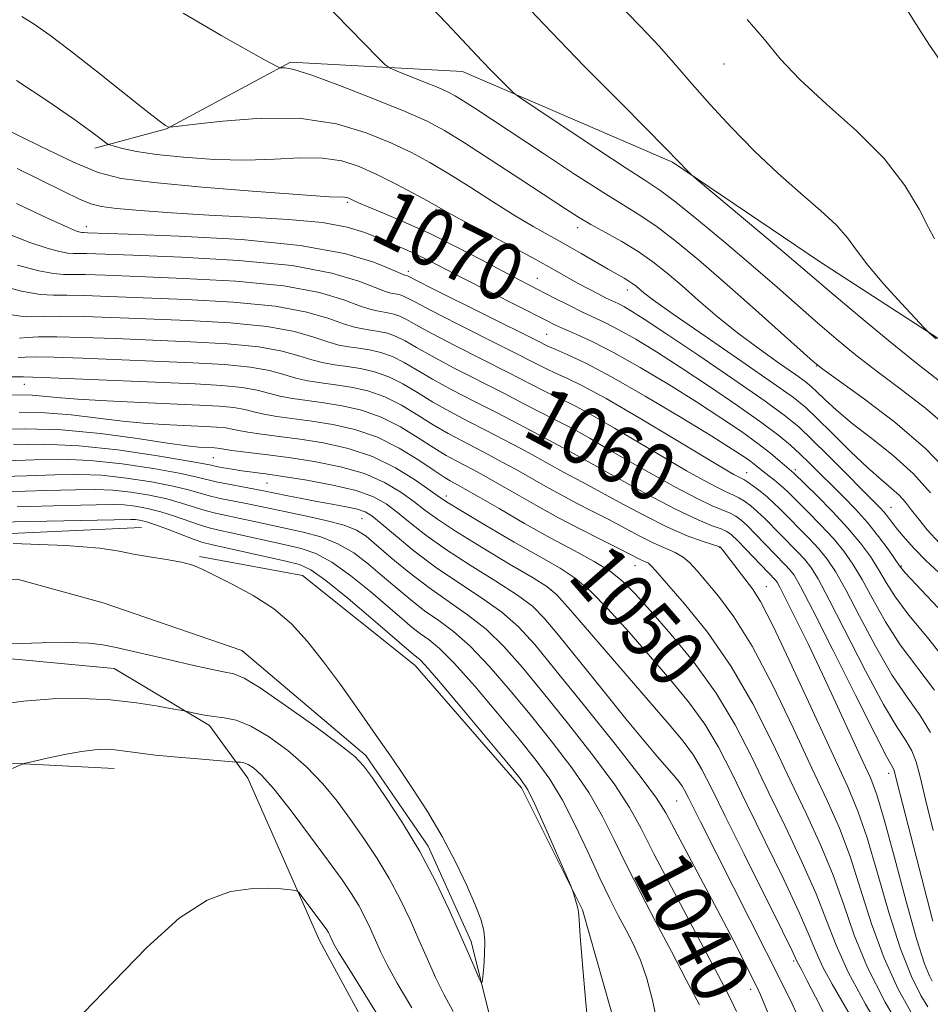
# Model space of a CAD drawing. Extents: x 2152300 to 2155200, y 349800 to 352700.
# Drawn here: x 2153525 to 2153652, y 350632 to 350769 of the extents above; entities that cross this region are included whole.
import ezdxf
from ezdxf.enums import TextEntityAlignment as Align

# ---------------------------------------------------------------- set-up
doc = ezdxf.new("R2010")
doc.units = 0
doc.header["$MEASUREMENT"] = 0
doc.linetypes.add('rvrstm', pattern=[117.1, 50, -3.9, 0.5, -3.9, 0.5, -3.9, 0.5, -3.9, 50])
for name, color, linetype, lineweight in [('DTM HARD BREAKLINE', 7, 'Continuous', 0), ('DTM SPOT ELEVATION', 2, 'Continuous', 13), ('INDEX CONTOUR', 41, 'Continuous', 13), ('INDEX CONTOUR LABEL', 244, 'Continuous', 0), ('INTERMEDIATE CONTOUR', 44, 'Continuous', 0), ('STREAM - RIVER SINGLE LINE', 142, 'rvrstm', 0)]:
    doc.layers.add(name, color=color, linetype=linetype, lineweight=lineweight)
doc.styles.add('Style-ITALICS', font='ITALICS.shx')

msp = doc.modelspace()

# ---------------------------------------------------------------- linework, layer by layer
at = {"layer": 'DTM HARD BREAKLINE'}
for points in [[(2153780.48, 350766.93, 1095.12), (2153763.23, 350754.31, 1092.93), (2153743.99, 350746.99, 1090.48), (2153720.76, 350737.69, 1088.48), (2153704.83, 350727.72, 1087.16), (2153679.61, 350715.76, 1085.43), (2153661.02, 350719.73, 1084.63), (2153636.45, 350735.65, 1083.04), (2153615.87, 350749.58, 1081.85), (2153586.65, 350762.17, 1079.39), (2153562.76, 350763.49, 1076.2), (2153545.5, 350754.18, 1073.95), (2153535.55, 350751.52, 1071.56)], [(2153542.06, 350698.76, 1032.94), (2153502.71, 350696.95, 1031.98), (2153476.77, 350690.68, 1031.52)], [(2153550.11, 350694.74, 1032.21), (2153564.42, 350692.07, 1032.71), (2153580.08, 350679.55, 1033.25), (2153594.85, 350662.57, 1033.57), (2153603.35, 350645.58, 1034.08), (2153609.18, 350625.01, 1034.62), (2153614.11, 350605.34, 1034.62), (2153622.62, 350588.35, 1034.76), (2153634.7, 350574.94, 1035.49), (2153643.2, 350570.92, 1036.76), (2153652.14, 350565.56, 1039.41), (2153663.33, 350560.2, 1040.5), (2153676.74, 350556.18, 1040.23), (2153692.85, 350545.46, 1041.37), (2153705.38, 350535.18, 1044.79), (2153717.91, 350514.17, 1049.3), (2153728.65, 350496.29, 1047.43), (2153736.71, 350476.62, 1046.34)], [(2153641.89, 350514.6, 1048.39), (2153620.63, 350543.8, 1045.8), (2153602.69, 350572.33, 1044.14), (2153591.4, 350588.25, 1041.35), (2153580.1, 350616.79, 1039.36), (2153566.81, 350641.35, 1038.57), (2153556.84, 350663.91, 1036.71), (2153551.52, 350671.21, 1034.38), (2153538.24, 350679.17, 1032.86), (2153517, 350681.15, 1032.26)], [(2153538.25, 350665.23, 1036.77), (2153513.02, 350666.54, 1035.25), (2153491.12, 350661.22, 1033.72), (2153483.16, 350657.23, 1032.72)]]:
    msp.add_polyline3d(points, dxfattribs=at)
at = {"layer": 'DTM SPOT ELEVATION'}
for p in [(2153623.01, 350763.2, 1085.28), (2153570.66, 350743.99, 1069.75), (2153583, 350743.01, 1071.82), (2153534.36, 350740.61, 1066.58), (2153602.66, 350740.44, 1075.46), (2153579.12, 350734.37, 1066.44), (2153597.07, 350733.4, 1070.81), (2153609.58, 350731.77, 1073.43), (2153598.39, 350725.63, 1066.99), (2153635.91, 350721.24, 1077.95), (2153525.77, 350718.66, 1051.23), (2153601.1, 350709.83, 1058.13), (2153552.05, 350708.46, 1045.06), (2153626.18, 350706.39, 1064.79), (2153632.94, 350706.78, 1068.39), (2153559.47, 350704.97, 1043.06), (2153584.4, 350703.14, 1048.51), (2153646.24, 350701.56, 1072.87), (2153572.68, 350699.99, 1041.05), (2153622.44, 350696.02, 1055.96), (2153610.64, 350693.44, 1051.21), (2153647.69, 350693.41, 1070.16), (2153598.98, 350690.13, 1045.91), (2153628.91, 350690.54, 1056.75), (2153645.93, 350664.58, 1059.51), (2153616.44, 350660.71, 1043.03), (2153632.71, 350638.47, 1045.72), (2153626.73, 350634.53, 1041.44)]:
    msp.add_point(p, dxfattribs=at)
at = {"layer": 'INDEX CONTOUR'}
for points in [[(2153581.874, 350771.551, 1080), (2153584.515, 350768.794, 1080), (2153589.368, 350763.633, 1080), (2153590.775, 350762.183, 1080), (2153593.107, 350759.834, 1080), (2153593.774, 350759.206, 1080), (2153594.763, 350758.479, 1080), (2153596.921, 350757.029, 1080), (2153605.332, 350751.433, 1080), (2153609.428, 350748.742, 1080), (2153612.152, 350746.987, 1080), (2153614.121, 350745.663, 1080), (2153616.325, 350744.004, 1080), (2153619.487, 350741.45, 1080), (2153623.27, 350738.3, 1080), (2153627.069, 350735.067, 1080), (2153630.411, 350732.161, 1080), (2153636.013, 350727.229, 1080), (2153638.615, 350724.998, 1080), (2153641.319, 350722.777, 1080), (2153644.299, 350720.454, 1080), (2153647.637, 350717.954, 1080), (2153651.027, 350715.345, 1080), (2153654.062, 350712.738, 1080)], [(2153522.671, 350754.405, 1070), (2153527.856, 350751.831, 1070), (2153532.571, 350749.577, 1070), (2153536.012, 350748.134, 1070), (2153539.231, 350747.305, 1070), (2153543.743, 350746.721, 1070), (2153550.48, 350746.097, 1070), (2153558.036, 350745.481, 1070), (2153564.422, 350745.007, 1070), (2153568.152, 350744.765, 1070), (2153570.275, 350744.674, 1070), (2153570.573, 350744.628, 1070), (2153570.849, 350744.538, 1070), (2153571.134, 350744.411, 1070), (2153571.503, 350744.23, 1070), (2153572.212, 350743.909, 1070), (2153573.561, 350743.339, 1070), (2153575.763, 350742.436, 1070), (2153578.685, 350741.194, 1070), (2153582.107, 350739.634, 1070), (2153585.778, 350737.812, 1070), (2153589.323, 350735.963, 1070), (2153594.544, 350733.193, 1070), (2153599.557, 350730.608, 1070), (2153601.437, 350729.654, 1070), (2153603.252, 350728.767, 1070), (2153606.531, 350727.238, 1070), (2153608.418, 350726.267, 1070), (2153610.761, 350724.933, 1070), (2153613.632, 350723.181, 1070), (2153617.065, 350720.983, 1070), (2153620.991, 350718.381, 1070), (2153624.928, 350715.699, 1070), (2153628.29, 350713.331, 1070), (2153630.657, 350711.558, 1070), (2153632.283, 350710.21, 1070), (2153633.585, 350709.006, 1070), (2153634.917, 350707.71, 1070), (2153639.581, 350703.081, 1070), (2153641.295, 350701.315, 1070), (2153642.967, 350699.446, 1070), (2153644.511, 350697.515, 1070), (2153645.819, 350695.733, 1070), (2153647.41, 350693.447, 1070), (2153648.226, 350692.469, 1070), (2153652.727, 350687.627, 1070)], [(2153521.69, 350732.579, 1060), (2153525.373, 350731.638, 1060), (2153527.947, 350731.171, 1060), (2153529.815, 350731.053, 1060), (2153531.655, 350731.061, 1060), (2153534.087, 350731.017, 1060), (2153537.488, 350730.895, 1060), (2153548.232, 350730.471, 1060), (2153554.768, 350730.103, 1060), (2153560.663, 350729.53, 1060), (2153565.048, 350728.72, 1060), (2153568.074, 350727.834, 1060), (2153570.147, 350727.081, 1060), (2153571.644, 350726.619, 1060), (2153572.815, 350726.373, 1060), (2153573.88, 350726.217, 1060), (2153575.017, 350726.037, 1060), (2153576.221, 350725.762, 1060), (2153577.445, 350725.337, 1060), (2153578.704, 350724.703, 1060), (2153580.261, 350723.799, 1060), (2153582.442, 350722.564, 1060), (2153585.437, 350720.98, 1060), (2153592.323, 350717.468, 1060), (2153595.309, 350715.926, 1060), (2153599.557, 350713.716, 1060), (2153601.782, 350712.602, 1060), (2153602.869, 350712.013, 1060), (2153604.396, 350711.127, 1060), (2153606.491, 350709.894, 1060), (2153609.234, 350708.299, 1060), (2153612.595, 350706.386, 1060), (2153616.104, 350704.444, 1060), (2153619.181, 350702.82, 1060), (2153621.389, 350701.764, 1060), (2153623.859, 350700.733, 1060), (2153624.647, 350700.32, 1060), (2153625.397, 350699.774, 1060), (2153626.266, 350698.985, 1060), (2153627.358, 350697.892, 1060), (2153631.538, 350693.585, 1060), (2153632.185, 350692.892, 1060), (2153632.763, 350692.145, 1060), (2153633.668, 350690.574, 1060), (2153635.377, 350687.268, 1060), (2153638.139, 350681.769, 1060), (2153641.31, 350675.421, 1060), (2153644.024, 350670.017, 1060), (2153645.629, 350666.903, 1060), (2153646.563, 350665.197, 1060), (2153646.711, 350664.768, 1060), (2153647.051, 350663.45, 1060), (2153647.828, 350660.391, 1060), (2153652.04, 350644.011, 1060)], [(2153522.512, 350717.105, 1050), (2153525.456, 350717.187, 1050), (2153526.855, 350717.161, 1050), (2153528.323, 350717.042, 1050), (2153530.261, 350716.848, 1050), (2153533.148, 350716.611, 1050), (2153537.246, 350716.363, 1050), (2153541.954, 350716.127, 1050), (2153550.097, 350715.77, 1050), (2153552.863, 350715.62, 1050), (2153554.898, 350715.427, 1050), (2153556.386, 350715.155, 1050), (2153557.649, 350714.834, 1050), (2153559.049, 350714.509, 1050), (2153560.874, 350714.209, 1050), (2153565.744, 350713.557, 1050), (2153568.646, 350713.097, 1050), (2153571.719, 350712.397, 1050), (2153574.844, 350711.311, 1050), (2153577.876, 350709.784, 1050), (2153580.586, 350708.106, 1050), (2153582.72, 350706.668, 1050), (2153584.115, 350705.751, 1050), (2153584.954, 350705.249, 1050), (2153586.078, 350704.653, 1050), (2153587.055, 350704.106, 1050), (2153588.861, 350703.064, 1050), (2153591.749, 350701.383, 1050), (2153595.307, 350699.335, 1050), (2153598.954, 350697.292, 1050), (2153602.205, 350695.545, 1050), (2153604.952, 350694.049, 1050), (2153607.183, 350692.677, 1050), (2153608.965, 350691.267, 1050), (2153610.678, 350689.533, 1050), (2153612.791, 350687.157, 1050), (2153615.608, 350683.922, 1050), (2153618.81, 350680.017, 1050), (2153621.918, 350675.734, 1050), (2153624.578, 350671.306, 1050), (2153626.922, 350666.736, 1050), (2153629.206, 350661.971, 1050), (2153631.597, 350657.024, 1050), (2153633.905, 350652.187, 1050), (2153635.85, 350647.82, 1050), (2153637.286, 350644.128, 1050), (2153638.593, 350640.687, 1050), (2153640.289, 350636.917, 1050), (2153642.692, 350632.479, 1050), (2153645.345, 350627.991, 1050)], [(2153521.158, 350705.825, 1040), (2153526.058, 350705.958, 1040), (2153529.996, 350706.096, 1040), (2153533.281, 350706.149, 1040), (2153536.474, 350706.019, 1040), (2153539.962, 350705.643, 1040), (2153543.44, 350705.105, 1040), (2153546.429, 350704.523, 1040), (2153548.598, 350703.995, 1040), (2153551.642, 350703.121, 1040), (2153553.231, 350702.752, 1040), (2153554.924, 350702.414, 1040), (2153556.59, 350702.092, 1040), (2153558.168, 350701.77, 1040), (2153564.775, 350700.378, 1040), (2153567.685, 350699.727, 1040), (2153570.195, 350699.061, 1040), (2153571.929, 350698.394, 1040), (2153573.254, 350697.554, 1040), (2153574.723, 350696.322, 1040), (2153576.757, 350694.564, 1040), (2153579.251, 350692.49, 1040), (2153581.966, 350690.395, 1040), (2153587.369, 350686.633, 1040), (2153589.937, 350684.613, 1040), (2153592.408, 350682.221, 1040), (2153594.993, 350679.299, 1040), (2153597.948, 350675.703, 1040), (2153601.395, 350671.42, 1040), (2153604.89, 350666.958, 1040), (2153607.852, 350662.957, 1040), (2153609.904, 350659.808, 1040), (2153611.497, 350656.904, 1040), (2153613.286, 350653.391, 1040), (2153615.723, 350648.723, 1040), (2153622.69, 350635.629, 1040), (2153623.884, 350633.298, 1040), (2153624.749, 350631.469, 1040)]]:
    msp.add_polyline3d(points, dxfattribs=at)
at = {"layer": 'INTERMEDIATE CONTOUR'}
for points in [[(2153562.953, 350776.41, 1078), (2153574.991, 350764.035, 1078), (2153575.92, 350763.108, 1078), (2153576.594, 350762.635, 1078), (2153577.591, 350762.212, 1078), (2153581.374, 350760.708, 1078), (2153583.266, 350759.932, 1078), (2153584.599, 350759.343, 1078), (2153585.627, 350758.803, 1078), (2153586.763, 350758.107, 1078), (2153588.38, 350757.063, 1078), (2153590.688, 350755.545, 1078), (2153597.905, 350750.754, 1078), (2153602.249, 350747.89, 1078), (2153606.158, 350745.369, 1078), (2153611.446, 350742.107, 1078), (2153613.707, 350740.572, 1078), (2153616.353, 350738.546, 1078), (2153619.47, 350735.972, 1078), (2153623.057, 350732.88, 1078), (2153627.002, 350729.394, 1078), (2153635.417, 350721.856, 1078), (2153636.765, 350720.782, 1078), (2153642.378, 350716.751, 1078), (2153646.776, 350713.397, 1078), (2153651.057, 350709.718, 1078), (2153654.444, 350706.164, 1078)], [(2153592.635, 350774.411, 1082), (2153597.967, 350768.741, 1082), (2153603.594, 350762.927, 1082), (2153608.795, 350757.66, 1082), (2153615.037, 350751.383, 1082), (2153618.084, 350748.216, 1082), (2153618.445, 350747.863, 1082), (2153619.195, 350747.217, 1082), (2153628.003, 350739.848, 1082), (2153631.495, 350736.908, 1082), (2153638.339, 350731.063, 1082), (2153641.814, 350728.14, 1082), (2153645.871, 350724.772, 1082), (2153649.765, 350721.612, 1082), (2153655.279, 350717.294, 1082)], [(2153605.914, 350774.148, 1084), (2153611.419, 350768.447, 1084), (2153613.997, 350765.694, 1084), (2153616.322, 350763.059, 1084), (2153618.595, 350760.408, 1084), (2153621.094, 350757.563, 1084), (2153624.008, 350754.421, 1084), (2153627.212, 350751.161, 1084), (2153630.496, 350748.036, 1084), (2153633.647, 350745.251, 1084), (2153636.442, 350742.842, 1084), (2153638.652, 350740.797, 1084), (2153640.181, 350739.048, 1084), (2153641.452, 350737.305, 1084), (2153643.02, 350735.22, 1084), (2153645.243, 350732.605, 1084), (2153647.68, 350729.909, 1084), (2153650.859, 350726.504, 1084), (2153651.59, 350725.797, 1084), (2153652.513, 350725.01, 1084)], [(2153646.76, 350773.597, 1088), (2153649.37, 350769.312, 1088), (2153651.587, 350765.847, 1088), (2153653.474, 350763.078, 1088)], [(2153525.413, 350769.82, 1074), (2153527.138, 350768.733, 1074), (2153529.301, 350767.213, 1074), (2153532.155, 350765.062, 1074), (2153535.77, 350762.225, 1074), (2153542.639, 350756.761, 1074), (2153544.515, 350755.309, 1074), (2153545.389, 350754.676, 1074), (2153545.703, 350754.484, 1074), (2153545.951, 350754.431, 1074), (2153546.843, 350754.512, 1074), (2153549.145, 350754.796, 1074), (2153553.329, 350755.28, 1074), (2153558.69, 350755.677, 1074), (2153564.235, 350755.625, 1074), (2153569.142, 350754.876, 1074), (2153573.287, 350753.638, 1074), (2153576.724, 350752.231, 1074), (2153579.558, 350750.891, 1074), (2153582.117, 350749.518, 1074), (2153584.781, 350747.931, 1074), (2153587.814, 350746.022, 1074), (2153591, 350743.989, 1074), (2153594.009, 350742.107, 1074), (2153596.595, 350740.574, 1074), (2153601.005, 350738.099, 1074), (2153603.152, 350736.867, 1074), (2153606.91, 350734.67, 1074), (2153609.13, 350733.415, 1074), (2153609.806, 350733.018, 1074), (2153610.339, 350732.659, 1074), (2153610.805, 350732.298, 1074), (2153611.89, 350731.378, 1074), (2153613.235, 350730.36, 1074), (2153615.961, 350728.425, 1074), (2153620.39, 350725.366, 1074), (2153625.498, 350721.861, 1074), (2153629.924, 350718.806, 1074), (2153632.692, 350716.828, 1074), (2153634.378, 350715.46, 1074), (2153635.944, 350713.964, 1074), (2153638.109, 350711.812, 1074), (2153640.629, 350709.329, 1074), (2153643.019, 350707.054, 1074), (2153644.897, 350705.389, 1074), (2153646.301, 350704.205, 1074), (2153647.371, 350703.242, 1074), (2153648.25, 350702.269, 1074), (2153649.09, 350701.19, 1074), (2153650.042, 350699.942, 1074), (2153651.272, 350698.452, 1074), (2153652.993, 350696.595, 1074)], [(2153547.829, 350770.266, 1076), (2153553.195, 350767.149, 1076), (2153556.915, 350765.028, 1076), (2153559.156, 350763.78, 1076), (2153560.984, 350762.8, 1076), (2153561.282, 350762.69, 1076), (2153561.522, 350762.7, 1076), (2153562.007, 350762.702, 1076), (2153563.225, 350762.449, 1076), (2153565.712, 350761.663, 1076), (2153569.728, 350760.184, 1076), (2153574.427, 350758.343, 1076), (2153578.688, 350756.597, 1076), (2153581.734, 350755.243, 1076), (2153584.165, 350753.955, 1076), (2153586.925, 350752.26, 1076), (2153590.655, 350749.857, 1076), (2153594.784, 350747.157, 1076), (2153600.994, 350743.07, 1076), (2153602.814, 350741.911, 1076), (2153604.511, 350740.915, 1076), (2153606.553, 350739.786, 1076), (2153608.831, 350738.511, 1076), (2153611.091, 350737.141, 1076), (2153613.149, 350735.704, 1076), (2153615.12, 350734.142, 1076), (2153617.186, 350732.37, 1076), (2153619.498, 350730.338, 1076), (2153622.077, 350728.122, 1076), (2153624.906, 350725.83, 1076), (2153627.906, 350723.586, 1076), (2153630.727, 350721.585, 1076), (2153632.955, 350720.039, 1076), (2153634.321, 350719.062, 1076), (2153635.154, 350718.387, 1076), (2153635.927, 350717.648, 1076), (2153637.048, 350716.549, 1076), (2153638.657, 350715.064, 1076), (2153640.83, 350713.238, 1076), (2153643.56, 350711.117, 1076), (2153646.539, 350708.757, 1076), (2153649.373, 350706.218, 1076), (2153651.743, 350703.598, 1076)], [(2153626.242, 350769.405, 1086), (2153628.638, 350766.628, 1086), (2153630.826, 350763.955, 1086), (2153633.54, 350761.043, 1086), (2153637.261, 350757.65, 1086), (2153641.446, 350753.91, 1086), (2153645.296, 350750.05, 1086), (2153648.182, 350746.315, 1086), (2153650.155, 350743.018, 1086), (2153651.432, 350740.488, 1086), (2153652.277, 350738.898, 1086)], [(2153524.677, 350760.931, 1072), (2153529.013, 350758.048, 1072), (2153532.594, 350755.568, 1072), (2153534.947, 350753.884, 1072), (2153536.272, 350752.894, 1072), (2153537.282, 350752.108, 1072), (2153537.62, 350751.953, 1072), (2153538.244, 350751.773, 1072), (2153539.419, 350751.468, 1072), (2153541.328, 350751.068, 1072), (2153544.129, 350750.636, 1072), (2153547.872, 350750.238, 1072), (2153552.171, 350749.954, 1072), (2153556.53, 350749.863, 1072), (2153560.537, 350749.995, 1072), (2153564.097, 350750.167, 1072), (2153567.198, 350750.142, 1072), (2153569.871, 350749.733, 1072), (2153572.312, 350748.953, 1072), (2153574.76, 350747.865, 1072), (2153577.351, 350746.561, 1072), (2153579.817, 350745.248, 1072), (2153581.785, 350744.163, 1072), (2153584.303, 350742.752, 1072), (2153586.246, 350741.7, 1072), (2153593.234, 350737.972, 1072), (2153596.788, 350736.058, 1072), (2153599.411, 350734.609, 1072), (2153602.767, 350732.708, 1072), (2153604.189, 350731.933, 1072), (2153605.517, 350731.237, 1072), (2153606.653, 350730.668, 1072), (2153608.298, 350729.886, 1072), (2153609.096, 350729.476, 1072), (2153610.155, 350728.863, 1072), (2153611.931, 350727.739, 1072), (2153614.935, 350725.754, 1072), (2153619.392, 350722.75, 1072), (2153624.392, 350719.338, 1072), (2153628.739, 350716.319, 1072), (2153631.583, 350714.25, 1072), (2153633.457, 350712.704, 1072), (2153635.236, 350711.01, 1072), (2153637.559, 350708.703, 1072), (2153644.694, 350701.531, 1072), (2153645.265, 350700.896, 1072), (2153645.776, 350700.255, 1072), (2153646.366, 350699.484, 1072), (2153647.142, 350698.501, 1072), (2153648.187, 350697.249, 1072), (2153649.505, 350695.782, 1072), (2153651.079, 350694.179, 1072), (2153652.885, 350692.495, 1072)], [(2153524.756, 350748.66, 1068), (2153531.16, 350745.517, 1068), (2153533.429, 350744.428, 1068), (2153535.001, 350743.761, 1068), (2153536.465, 350743.386, 1068), (2153538.558, 350743.124, 1068), (2153541.847, 350742.831, 1068), (2153546.219, 350742.509, 1068), (2153551.388, 350742.199, 1068), (2153557.008, 350741.917, 1068), (2153562.491, 350741.597, 1068), (2153567.186, 350741.152, 1068), (2153570.629, 350740.524, 1068), (2153573.089, 350739.775, 1068), (2153575.02, 350738.994, 1068), (2153578.545, 350737.514, 1068), (2153580.273, 350736.738, 1068), (2153582.059, 350735.863, 1068), (2153586.733, 350733.442, 1068), (2153598.255, 350727.57, 1068), (2153599.593, 350726.914, 1068), (2153600.865, 350726.34, 1068), (2153602.544, 350725.614, 1068), (2153604.802, 350724.57, 1068), (2153607.74, 350723.058, 1068), (2153611.366, 350721.002, 1068), (2153615.333, 350718.623, 1068), (2153619.196, 350716.212, 1068), (2153622.587, 350714.016, 1068), (2153625.435, 350712.088, 1068), (2153627.739, 350710.434, 1068), (2153629.509, 350709.064, 1068), (2153630.799, 350707.993, 1068), (2153632.714, 350706.33, 1068), (2153635.905, 350703.199, 1068), (2153638.097, 350700.985, 1068), (2153640.248, 350698.684, 1068), (2153641.994, 350696.604, 1068), (2153643.368, 350694.721, 1068), (2153644.5, 350692.931, 1068), (2153645.555, 350691.11, 1068), (2153646.843, 350689.059, 1068), (2153648.702, 350686.558, 1068), (2153651.314, 350683.442, 1068), (2153654.227, 350679.764, 1068)], [(2153524.648, 350743.801, 1066), (2153529.062, 350741.734, 1066), (2153531.752, 350740.517, 1066), (2153533.029, 350739.988, 1066), (2153533.528, 350739.831, 1066), (2153533.783, 350739.782, 1066), (2153533.958, 350739.768, 1066), (2153534.527, 350739.758, 1066), (2153540.203, 350739.558, 1066), (2153547.288, 350739.283, 1066), (2153555.933, 350738.792, 1066), (2153564.122, 350737.992, 1066), (2153570.245, 350736.859, 1066), (2153574.328, 350735.634, 1066), (2153576.806, 350734.626, 1066), (2153578.105, 350734.064, 1066), (2153578.626, 350733.853, 1066), (2153579.006, 350733.753, 1066), (2153582.275, 350732.102, 1066), (2153597.169, 350724.649, 1066), (2153598.517, 350723.997, 1066), (2153599.646, 350723.499, 1066), (2153601.303, 350722.788, 1066), (2153603.815, 350721.602, 1066), (2153607.399, 350719.712, 1066), (2153612.073, 350717.031, 1066), (2153617.047, 350714.06, 1066), (2153621.327, 350711.441, 1066), (2153624.168, 350709.664, 1066), (2153625.817, 350708.588, 1066), (2153626.768, 350707.915, 1066), (2153627.45, 350707.388, 1066), (2153628.634, 350706.425, 1066), (2153630.042, 350705.338, 1066), (2153630.708, 350704.802, 1066), (2153631.289, 350704.283, 1066), (2153631.982, 350703.608, 1066), (2153634.611, 350701.004, 1066), (2153636.457, 350699.135, 1066), (2153638.231, 350697.237, 1066), (2153639.686, 350695.489, 1066), (2153640.943, 350693.684, 1066), (2153642.219, 350691.515, 1066), (2153643.702, 350688.775, 1066), (2153645.46, 350685.65, 1066), (2153647.532, 350682.423, 1066), (2153652.269, 350676.144, 1066)], [(2153523.47, 350739.587, 1064), (2153526.514, 350738.412, 1064), (2153528.913, 350737.619, 1064), (2153530.658, 350737.146, 1064), (2153531.793, 350736.924, 1064), (2153532.571, 350736.865, 1064), (2153533.3, 350736.867, 1064), (2153534.38, 350736.844, 1064), (2153540.861, 350736.61, 1064), (2153547.603, 350736.346, 1064), (2153555.545, 350735.896, 1064), (2153562.969, 350735.172, 1064), (2153568.513, 350734.146, 1064), (2153572.243, 350733.034, 1064), (2153575.951, 350731.582, 1064), (2153576.689, 350731.359, 1064), (2153577.565, 350731.213, 1064), (2153578.022, 350731.109, 1064), (2153578.485, 350730.948, 1064), (2153579.035, 350730.671, 1064), (2153580.13, 350730.076, 1064), (2153582.33, 350728.923, 1064), (2153585.925, 350727.095, 1064), (2153598.257, 350720.884, 1064), (2153599.617, 350720.239, 1064), (2153601.165, 350719.54, 1064), (2153603.364, 350718.465, 1064), (2153606.654, 350716.681, 1064), (2153611.215, 350714.03, 1064), (2153616.178, 350711.064, 1064), (2153623.057, 350706.925, 1064), (2153624.408, 350706.136, 1064), (2153625.026, 350705.801, 1064), (2153625.409, 350705.613, 1064), (2153625.785, 350705.412, 1064), (2153626.315, 350705.078, 1064), (2153627.106, 350704.522, 1064), (2153628.061, 350703.801, 1064), (2153629.032, 350703.006, 1064), (2153629.921, 350702.195, 1064), (2153630.836, 350701.291, 1064), (2153634.817, 350697.285, 1064), (2153636.217, 350695.789, 1064), (2153637.379, 350694.374, 1064), (2153638.518, 350692.647, 1064), (2153639.938, 350690.1, 1064), (2153641.847, 350686.44, 1064), (2153644.077, 350682.24, 1064), (2153646.363, 350678.289, 1064), (2153648.473, 350675.166, 1064), (2153650.29, 350672.631, 1064), (2153651.727, 350670.237, 1064)], [(2153524.795, 350735.251, 1062), (2153527.787, 350734.46, 1062), (2153529.803, 350734.068, 1062), (2153531.185, 350733.961, 1062), (2153532.478, 350733.964, 1062), (2153534.234, 350733.93, 1062), (2153537.047, 350733.83, 1062), (2153541.518, 350733.661, 1062), (2153547.917, 350733.408, 1062), (2153555.157, 350732.999, 1062), (2153561.817, 350732.351, 1062), (2153566.78, 350731.433, 1062), (2153570.159, 350730.434, 1062), (2153572.367, 350729.597, 1062), (2153573.797, 350729.1, 1062), (2153574.752, 350728.866, 1062), (2153576.291, 350728.626, 1062), (2153577.121, 350728.435, 1062), (2153577.965, 350728.142, 1062), (2153578.869, 350727.687, 1062), (2153580.196, 350726.938, 1062), (2153582.386, 350725.744, 1062), (2153585.681, 350724.039, 1062), (2153593.132, 350720.266, 1062), (2153597.996, 350717.772, 1062), (2153599.588, 350716.977, 1062), (2153600.984, 350716.315, 1062), (2153602.573, 350715.533, 1062), (2153604.762, 350714.347, 1062), (2153607.806, 350712.58, 1062), (2153614.821, 350708.406, 1062), (2153617.826, 350706.656, 1062), (2153620.256, 350705.29, 1062), (2153622.104, 350704.31, 1062), (2153623.399, 350703.689, 1062), (2153624.322, 350703.279, 1062), (2153625.087, 350702.905, 1062), (2153625.877, 350702.421, 1062), (2153626.729, 350701.787, 1062), (2153627.649, 350700.995, 1062), (2153628.64, 350700.043, 1062), (2153633.178, 350695.435, 1062), (2153634.201, 350694.341, 1062), (2153635.071, 350693.26, 1062), (2153636.093, 350691.61, 1062), (2153637.657, 350688.684, 1062), (2153642.693, 350678.831, 1062), (2153645.194, 350674.154, 1062), (2153647.051, 350671.035, 1062), (2153648.312, 350669.118, 1062), (2153649.145, 350667.718, 1062), (2153649.729, 350666.189, 1062), (2153650.279, 350664.065, 1062), (2153651.02, 350660.925, 1062), (2153652.088, 350656.606, 1062)], [(2153523.702, 350728.382, 1058), (2153525.261, 350728.127, 1058), (2153526.775, 350728.07, 1058), (2153528.531, 350728.119, 1058), (2153530.833, 350728.16, 1058), (2153533.94, 350728.103, 1058), (2153537.93, 350727.96, 1058), (2153548.546, 350727.532, 1058), (2153554.38, 350727.207, 1058), (2153559.51, 350726.71, 1058), (2153563.315, 350726.007, 1058), (2153565.989, 350725.234, 1058), (2153567.928, 350724.567, 1058), (2153569.489, 350724.137, 1058), (2153570.877, 350723.88, 1058), (2153572.253, 350723.685, 1058), (2153573.743, 350723.449, 1058), (2153575.321, 350723.089, 1058), (2153576.925, 350722.532, 1058), (2153578.538, 350721.719, 1058), (2153582.498, 350719.385, 1058), (2153585.192, 350717.925, 1058), (2153588.257, 350716.34, 1058), (2153591.469, 350714.694, 1058), (2153594.591, 350713.071, 1058), (2153601.249, 350709.53, 1058), (2153607.75, 350705.9, 1058), (2153612.2, 350703.459, 1058), (2153616.371, 350701.266, 1058), (2153619.412, 350699.821, 1058), (2153621.398, 350699.009, 1058), (2153622.632, 350698.561, 1058), (2153623.418, 350698.219, 1058), (2153624.065, 350697.761, 1058), (2153624.883, 350696.974, 1058), (2153626.077, 350695.74, 1058), (2153630.17, 350691.445, 1058), (2153630.399, 350691.143, 1058), (2153630.796, 350690.44, 1058), (2153631.586, 350688.901, 1058), (2153632.925, 350686.219, 1058), (2153634.699, 350682.595, 1058), (2153636.727, 350678.362, 1058), (2153638.821, 350673.88, 1058), (2153642.335, 350666.234, 1058), (2153643.411, 350663.854, 1058), (2153644.27, 350661.579, 1058), (2153645.288, 350658.172, 1058), (2153646.723, 350652.867, 1058), (2153648.352, 350646.768, 1058), (2153649.834, 350641.443, 1058), (2153650.898, 350638.089, 1058), (2153651.572, 350636.399, 1058), (2153651.96, 350635.689, 1058)], [(2153525.093, 350725.081, 1056), (2153526.127, 350725.176, 1056), (2153527.743, 350725.266, 1056), (2153530.252, 350725.288, 1056), (2153533.865, 350725.198, 1056), (2153538.381, 350725.026, 1056), (2153548.861, 350724.596, 1056), (2153553.991, 350724.311, 1056), (2153558.357, 350723.889, 1056), (2153561.584, 350723.294, 1056), (2153563.904, 350722.634, 1056), (2153565.708, 350722.053, 1056), (2153567.336, 350721.655, 1056), (2153568.94, 350721.387, 1056), (2153570.625, 350721.153, 1056), (2153572.468, 350720.861, 1056), (2153574.42, 350720.416, 1056), (2153576.405, 350719.727, 1056), (2153578.373, 350718.735, 1056), (2153580.391, 350717.522, 1056), (2153582.553, 350716.204, 1056), (2153584.923, 350714.882, 1056), (2153587.431, 350713.567, 1056), (2153589.98, 350712.258, 1056), (2153592.463, 350710.966, 1056), (2153594.757, 350709.748, 1056), (2153596.735, 350708.674, 1056), (2153600.727, 350706.453, 1056), (2153603.368, 350705.069, 1056), (2153605.5, 350703.924, 1056), (2153608.463, 350702.301, 1056), (2153611.863, 350700.474, 1056), (2153615.163, 350698.814, 1056), (2153617.91, 350697.612, 1056), (2153619.998, 350696.838, 1056), (2153622.443, 350696.056, 1056), (2153622.521, 350696.005, 1056), (2153622.606, 350695.908, 1056), (2153622.838, 350695.623, 1056), (2153627.001, 350690.253, 1056), (2153628.095, 350688.459, 1056), (2153629.833, 350685.054, 1056), (2153632.458, 350679.502, 1056), (2153640.215, 350662.683, 1056), (2153641.648, 350659.298, 1056), (2153642.928, 350655.584, 1056), (2153644.367, 350650.676, 1056), (2153645.943, 350645.199, 1056), (2153647.549, 350640.147, 1056), (2153649.076, 350636.318, 1056), (2153650.389, 350633.7, 1056), (2153651.349, 350632.084, 1056)], [(2153524.886, 350722.394, 1054), (2153525.887, 350722.443, 1054), (2153527.337, 350722.476, 1054), (2153529.856, 350722.44, 1054), (2153533.844, 350722.301, 1054), (2153549.176, 350721.658, 1054), (2153553.603, 350721.415, 1054), (2153557.204, 350721.067, 1054), (2153559.85, 350720.581, 1054), (2153561.819, 350720.035, 1054), (2153563.488, 350719.538, 1054), (2153565.182, 350719.173, 1054), (2153567.003, 350718.894, 1054), (2153568.999, 350718.621, 1054), (2153571.194, 350718.273, 1054), (2153573.52, 350717.743, 1054), (2153575.884, 350716.922, 1054), (2153578.207, 350715.751, 1054), (2153580.456, 350714.384, 1054), (2153582.61, 350713.026, 1054), (2153584.653, 350711.838, 1054), (2153586.606, 350710.794, 1054), (2153590.335, 350708.862, 1054), (2153592.191, 350707.867, 1054), (2153594.11, 350706.804, 1054), (2153598.237, 350704.461, 1054), (2153600.376, 350703.282, 1054), (2153602.522, 350702.158, 1054), (2153604.688, 350701.053, 1054), (2153606.898, 350699.912, 1054), (2153611.327, 350697.55, 1054), (2153613.283, 350696.568, 1054), (2153616.232, 350695.264, 1054), (2153617.326, 350694.65, 1054), (2153618.282, 350693.846, 1054), (2153619.287, 350692.741, 1054), (2153620.558, 350691.239, 1054), (2153622.262, 350689.202, 1054), (2153624.4, 350686.322, 1054), (2153626.926, 350682.252, 1054), (2153629.752, 350676.86, 1054), (2153632.618, 350670.892, 1054), (2153635.223, 350665.309, 1054), (2153637.342, 350660.797, 1054), (2153639.067, 350656.927, 1054), (2153640.569, 350652.997, 1054), (2153642.012, 350648.486, 1054), (2153643.533, 350643.63, 1054), (2153645.265, 350638.852, 1054), (2153647.254, 350634.546, 1054), (2153649.205, 350631.002, 1054)], [(2153523.289, 350719.711, 1052), (2153525.646, 350719.709, 1052), (2153526.93, 350719.686, 1052), (2153529.458, 350719.593, 1052), (2153549.49, 350718.721, 1052), (2153553.214, 350718.518, 1052), (2153556.051, 350718.248, 1052), (2153558.117, 350717.868, 1052), (2153561.269, 350717.023, 1052), (2153563.028, 350716.692, 1052), (2153565.066, 350716.401, 1052), (2153567.372, 350716.089, 1052), (2153569.92, 350715.685, 1052), (2153572.621, 350715.07, 1052), (2153575.364, 350714.117, 1052), (2153578.042, 350712.767, 1052), (2153580.521, 350711.245, 1052), (2153582.665, 350709.847, 1052), (2153584.384, 350708.794, 1052), (2153585.78, 350708.022, 1052), (2153588.206, 350706.758, 1052), (2153589.622, 350705.986, 1052), (2153591.485, 350704.934, 1052), (2153593.955, 350703.512, 1052), (2153596.878, 350701.846, 1052), (2153600.026, 350700.112, 1052), (2153603.158, 350698.472, 1052), (2153606.009, 350697.036, 1052), (2153608.297, 350695.898, 1052), (2153611.388, 350694.326, 1052), (2153612.223, 350693.955, 1052), (2153612.533, 350693.783, 1052), (2153612.862, 350693.489, 1052), (2153613.557, 350692.713, 1052), (2153615.029, 350691.031, 1052), (2153617.535, 350688.136, 1052), (2153620.706, 350684.184, 1052), (2153624.018, 350679.449, 1052), (2153627.045, 350674.218, 1052), (2153629.755, 350668.831, 1052), (2153632.215, 350663.641, 1052), (2153634.47, 350658.91, 1052), (2153636.486, 350654.557, 1052), (2153638.209, 350650.408, 1052), (2153639.656, 350646.295, 1052), (2153641.124, 350642.06, 1052), (2153642.981, 350637.556, 1052), (2153645.432, 350632.775, 1052), (2153648.021, 350628.304, 1052)], [(2153525.017, 350714.791, 1048), (2153528.621, 350714.724, 1048), (2153532.261, 350714.421, 1048), (2153539.398, 350713.547, 1048), (2153542.824, 350713.233, 1048), (2153545.99, 350713.032, 1048), (2153550.888, 350712.81, 1048), (2153552.534, 350712.721, 1048), (2153553.745, 350712.606, 1048), (2153554.653, 350712.442, 1048), (2153555.564, 350712.234, 1048), (2153556.83, 350711.994, 1048), (2153558.72, 350711.728, 1048), (2153561.191, 350711.415, 1048), (2153564.116, 350711.025, 1048), (2153567.365, 350710.513, 1048), (2153570.772, 350709.757, 1048), (2153574.165, 350708.619, 1048), (2153577.36, 350707.047, 1048), (2153580.117, 350705.346, 1048), (2153582.182, 350703.909, 1048), (2153583.487, 350702.974, 1048), (2153584.697, 350702.17, 1048), (2153586.661, 350700.972, 1048), (2153589.93, 350699.034, 1048), (2153593.867, 350696.734, 1048), (2153597.535, 350694.631, 1048), (2153600.25, 350693.092, 1048), (2153602.351, 350691.732, 1048), (2153604.428, 350689.973, 1048), (2153606.935, 350687.4, 1048), (2153609.771, 350684.242, 1048), (2153615.51, 350677.653, 1048), (2153618.088, 350674.526, 1048), (2153620.346, 350671.423, 1048), (2153622.267, 350668.217, 1048), (2153624.107, 350664.62, 1048), (2153626.198, 350660.302, 1048), (2153631.324, 350649.817, 1048), (2153633.49, 350645.232, 1048), (2153634.882, 350642.012, 1048), (2153635.811, 350639.716, 1048), (2153636.747, 350637.643, 1048), (2153638.044, 350635.247, 1048), (2153641.077, 350630.069, 1048)], [(2153521.334, 350712.369, 1046), (2153525.787, 350712.473, 1046), (2153530.931, 350712.322, 1046), (2153536.361, 350711.81, 1046), (2153541.482, 350711.114, 1046), (2153545.648, 350710.483, 1046), (2153548.402, 350710.103, 1046), (2153550.025, 350709.936, 1046), (2153552.205, 350709.823, 1046), (2153552.592, 350709.786, 1046), (2153553.479, 350709.634, 1046), (2153554.61, 350709.479, 1046), (2153559.253, 350708.922, 1046), (2153562.49, 350708.493, 1046), (2153566.069, 350707.941, 1046), (2153569.687, 350707.214, 1046), (2153573.023, 350706.253, 1046), (2153575.819, 350705.036, 1046), (2153578.087, 350703.69, 1046), (2153579.909, 350702.379, 1046), (2153581.446, 350701.191, 1046), (2153583.188, 350699.907, 1046), (2153585.702, 350698.232, 1046), (2153589.294, 350696.015, 1046), (2153593.221, 350693.671, 1046), (2153596.475, 350691.758, 1046), (2153598.402, 350690.577, 1046), (2153599.763, 350689.406, 1046), (2153601.674, 350687.269, 1046), (2153615.411, 350671.384, 1046), (2153617.365, 350669.035, 1046), (2153618.774, 350667.112, 1046), (2153619.956, 350665.128, 1046), (2153621.294, 350662.503, 1046), (2153623.189, 350658.633, 1046), (2153625.853, 350653.251, 1046), (2153631.131, 350642.644, 1046), (2153632.481, 350639.896, 1046), (2153633.206, 350638.368, 1046), (2153633.796, 350637.276, 1046), (2153634.558, 350635.826, 1046), (2153635.759, 350633.488, 1046), (2153637.172, 350630.672, 1046)], [(2153524.241, 350710.274, 1044), (2153528.442, 350710.338, 1044), (2153533.31, 350710.132, 1044), (2153538.745, 350709.555, 1044), (2153543.993, 350708.791, 1044), (2153548.134, 350708.095, 1044), (2153550.534, 350707.658, 1044), (2153551.706, 350707.419, 1044), (2153552.453, 350707.256, 1044), (2153553.422, 350707.069, 1044), (2153554.648, 350706.86, 1044), (2153556.013, 350706.654, 1044), (2153559.274, 350706.222, 1044), (2153561.742, 350705.867, 1044), (2153565.031, 350705.343, 1044), (2153568.635, 350704.668, 1044), (2153571.881, 350703.888, 1044), (2153574.277, 350703.025, 1044), (2153576.056, 350702.034, 1044), (2153577.635, 350700.849, 1044), (2153579.39, 350699.417, 1044), (2153581.554, 350697.716, 1044), (2153584.323, 350695.74, 1044), (2153587.747, 350693.527, 1044), (2153591.305, 350691.308, 1044), (2153594.33, 350689.361, 1044), (2153596.395, 350687.812, 1044), (2153598.031, 350686.164, 1044), (2153600.008, 350683.768, 1044), (2153606.201, 350676.078, 1044), (2153609.388, 350672.155, 1044), (2153611.921, 350669.091, 1044), (2153613.799, 350666.867, 1044), (2153616.092, 350664.21, 1044), (2153616.741, 350663.431, 1044), (2153617.202, 350662.801, 1044), (2153617.591, 350662.147, 1044), (2153618.048, 350661.25, 1044), (2153619.74, 350657.828, 1044), (2153631.192, 350635.142, 1044), (2153632.475, 350632.542, 1044), (2153633.524, 350630.277, 1044)], [(2153523.346, 350708.034, 1042), (2153527.119, 350708.185, 1042), (2153530.862, 350708.244, 1042), (2153534.892, 350708.075, 1042), (2153539.354, 350707.6, 1042), (2153543.718, 350706.948, 1042), (2153547.282, 350706.309, 1042), (2153549.579, 350705.824, 1042), (2153552.406, 350705.125, 1042), (2153554.119, 350704.771, 1042), (2153558.787, 350703.902, 1042), (2153562.379, 350703.167, 1042), (2153564.316, 350702.784, 1042), (2153566.441, 350702.383, 1042), (2153568.567, 350702.001, 1042), (2153570.501, 350701.643, 1042), (2153572.049, 350701.307, 1042), (2153573.124, 350700.951, 1042), (2153574.075, 350700.37, 1042), (2153575.361, 350699.32, 1042), (2153577.333, 350697.642, 1042), (2153579.916, 350695.529, 1042), (2153582.924, 350693.26, 1042), (2153586.157, 350691.064, 1042), (2153589.329, 350688.978, 1042), (2153592.133, 350686.987, 1042), (2153594.427, 350684.985, 1042), (2153596.712, 350682.481, 1042), (2153599.653, 350678.894, 1042), (2153603.636, 350673.942, 1042), (2153607.921, 350668.564, 1042), (2153611.494, 350664.003, 1042), (2153613.647, 350661.098, 1042), (2153614.918, 350659.076, 1042), (2153622.478, 350644.836, 1042), (2153624.366, 350641.215, 1042), (2153627.592, 350634.878, 1042), (2153628.104, 350633.771, 1042), (2153629.519, 350630.301, 1042)], [(2153522.962, 350703.74, 1038), (2153528.769, 350703.882, 1038), (2153532.874, 350704.007, 1038), (2153535.701, 350704.055, 1038), (2153538.057, 350703.963, 1038), (2153540.571, 350703.688, 1038), (2153543.163, 350703.262, 1038), (2153545.577, 350702.738, 1038), (2153547.618, 350702.166, 1038), (2153550.879, 350701.116, 1038), (2153552.343, 350700.734, 1038), (2153553.859, 350700.407, 1038), (2153555.549, 350700.064, 1038), (2153557.504, 350699.647, 1038), (2153564.517, 350698.117, 1038), (2153566.984, 350697.442, 1038), (2153569.35, 350696.506, 1038), (2153571.539, 350695.221, 1038), (2153573.588, 350693.674, 1038), (2153575.563, 350691.996, 1038), (2153577.52, 350690.306, 1038), (2153579.469, 350688.68, 1038), (2153581.407, 350687.181, 1038), (2153583.356, 350685.807, 1038), (2153585.424, 350684.275, 1038), (2153587.74, 350682.239, 1038), (2153590.39, 350679.457, 1038), (2153593.274, 350676.116, 1038), (2153596.244, 350672.512, 1038), (2153599.154, 350668.898, 1038), (2153601.858, 350665.352, 1038), (2153604.21, 350661.911, 1038), (2153606.128, 350658.579, 1038), (2153607.809, 350655.23, 1038), (2153609.516, 350651.703, 1038), (2153611.448, 350647.891, 1038), (2153613.55, 350643.882, 1038), (2153615.705, 350639.814, 1038), (2153617.784, 350635.869, 1038), (2153619.596, 350632.392, 1038)], [(2153524.766, 350701.656, 1036), (2153531.48, 350701.806, 1036), (2153535.751, 350701.918, 1036), (2153538.12, 350701.96, 1036), (2153539.639, 350701.905, 1036), (2153541.179, 350701.732, 1036), (2153542.886, 350701.42, 1036), (2153544.724, 350700.952, 1036), (2153546.637, 350700.337, 1036), (2153550.115, 350699.111, 1036), (2153551.455, 350698.715, 1036), (2153552.794, 350698.401, 1036), (2153554.508, 350698.035, 1036), (2153562.074, 350696.365, 1036), (2153564.259, 350695.857, 1036), (2153566.284, 350695.158, 1036), (2153568.505, 350693.951, 1036), (2153571.148, 350692.047, 1036), (2153573.921, 350689.794, 1036), (2153578.284, 350686.048, 1036), (2153579.687, 350684.869, 1036), (2153580.848, 350683.968, 1036), (2153582.015, 350683.126, 1036), (2153583.479, 350681.918, 1036), (2153585.544, 350679.865, 1036), (2153588.372, 350676.693, 1036), (2153591.555, 350672.933, 1036), (2153594.539, 350669.321, 1036), (2153596.914, 350666.376, 1036), (2153598.828, 350663.746, 1036), (2153600.567, 350660.865, 1036), (2153602.352, 350657.351, 1036), (2153604.122, 350653.555, 1036), (2153605.747, 350650.015, 1036), (2153607.131, 350647.138, 1036), (2153608.323, 350644.802, 1036), (2153609.402, 350642.756, 1036), (2153610.432, 350640.757, 1036), (2153611.402, 350638.593, 1036), (2153612.285, 350636.06, 1036), (2153613.071, 350633.012, 1036), (2153613.816, 350629.548, 1036)], [(2153517.683, 350699.4, 1034), (2153526.57, 350699.572, 1034), (2153540.54, 350699.865, 1034), (2153541.221, 350699.85, 1034), (2153541.788, 350699.776, 1034), (2153542.61, 350699.577, 1034), (2153543.872, 350699.166, 1034), (2153545.656, 350698.509, 1034), (2153549.351, 350697.107, 1034), (2153550.567, 350696.696, 1034), (2153551.728, 350696.394, 1034), (2153562.094, 350694.073, 1034), (2153564.001, 350693.597, 1034), (2153565.584, 350692.874, 1034), (2153567.66, 350691.396, 1034), (2153570.756, 350688.873, 1034), (2153574.255, 350685.913, 1034), (2153579.905, 350681.059, 1034), (2153580.674, 350680.446, 1034), (2153581.534, 350679.56, 1034), (2153583.347, 350677.491, 1034), (2153586.354, 350673.929, 1034), (2153589.836, 350669.75, 1034), (2153592.834, 350666.131, 1034), (2153594.665, 350663.871, 1034), (2153595.736, 350662.278, 1034), (2153596.723, 350660.286, 1034), (2153598.119, 350657.176, 1034), (2153601.716, 350648.931, 1034), (2153602.018, 350648.194, 1034), (2153602.154, 350647.777, 1034), (2153602.526, 350646.467, 1034), (2153602.693, 350645.817, 1034), (2153602.787, 350645.265, 1034), (2153602.875, 350644.219, 1034), (2153603.044, 350641.929, 1034), (2153603.359, 350637.968, 1034), (2153603.77, 350633.191, 1034), (2153604.205, 350628.778, 1034)], [(2153524.205, 350696.556, 1032), (2153531.543, 350696.267, 1032), (2153536.236, 350695.894, 1032), (2153538.947, 350695.475, 1032), (2153540.929, 350695.059, 1032), (2153543.162, 350694.68, 1032), (2153545.522, 350694.319, 1032), (2153547.613, 350693.94, 1032), (2153549.184, 350693.499, 1032), (2153550.588, 350692.903, 1032), (2153554.747, 350690.855, 1032), (2153557.58, 350689.324, 1032), (2153560.397, 350687.484, 1032), (2153562.883, 350685.351, 1032), (2153565.137, 350682.891, 1032), (2153567.363, 350680.066, 1032), (2153569.692, 350676.91, 1032), (2153571.947, 350673.755, 1032), (2153575.33, 350668.921, 1032), (2153576.567, 350667.127, 1032), (2153577.947, 350665.101, 1032), (2153579.734, 350662.447, 1032), (2153581.781, 350659.266, 1032), (2153583.843, 350655.794, 1032), (2153585.703, 350652.271, 1032), (2153587.261, 350648.993, 1032), (2153588.447, 350646.266, 1032), (2153589.216, 350644.276, 1032), (2153589.63, 350642.73, 1032), (2153589.778, 350641.215, 1032), (2153589.747, 350639.448, 1032), (2153589.623, 350637.671, 1032), (2153589.489, 350636.258, 1032), (2153589.394, 350635.517, 1032), (2153589.256, 350635.491, 1032), (2153588.953, 350636.156, 1032), (2153588.384, 350637.499, 1032), (2153587.51, 350639.533, 1032), (2153586.307, 350642.277, 1032), (2153584.765, 350645.706, 1032), (2153582.893, 350649.598, 1032), (2153580.719, 350653.685, 1032), (2153578.322, 350657.681, 1032), (2153576.012, 350661.224, 1032), (2153574.158, 350663.938, 1032), (2153572.927, 350665.639, 1032), (2153571.681, 350666.92, 1032), (2153569.587, 350668.573, 1032), (2153566.13, 350671.119, 1032), (2153562.084, 350674.014, 1032), (2153558.545, 350676.445, 1032), (2153556.295, 350677.818, 1032), (2153554.859, 350678.408, 1032), (2153553.445, 350678.708, 1032), (2153551.438, 350679.119, 1032), (2153548.921, 350679.666, 1032), (2153546.15, 350680.292, 1032), (2153538.523, 350682.053, 1032), (2153536.672, 350682.437, 1032), (2153534.712, 350682.677, 1032), (2153532, 350682.772, 1032), (2153528.167, 350682.728, 1032), (2153523.917, 350682.591, 1032)], [(2153585.365, 350631.447, 1034), (2153584.111, 350633.754, 1034), (2153582.937, 350636.169, 1034), (2153581.791, 350638.725, 1034), (2153580.62, 350641.41, 1034), (2153579.372, 350644.207, 1034), (2153578.006, 350647.066, 1034), (2153576.485, 350649.93, 1034), (2153574.787, 350652.75, 1034), (2153572.971, 350655.496, 1034), (2153571.11, 350658.148, 1034), (2153569.243, 350660.69, 1034), (2153567.256, 350663.131, 1034), (2153565.002, 350665.485, 1034), (2153562.409, 350667.73, 1034), (2153559.713, 350669.688, 1034), (2153557.231, 350671.14, 1034), (2153555.201, 350671.952, 1034), (2153553.545, 350672.308, 1034), (2153552.114, 350672.476, 1034), (2153550.795, 350672.669, 1034), (2153549.662, 350672.882, 1034), (2153547.732, 350673.289, 1034), (2153546.54, 350673.518, 1034), (2153544.37, 350673.917, 1034), (2153541.348, 350674.383, 1034), (2153537.728, 350674.772, 1034), (2153533.757, 350674.96, 1034), (2153529.652, 350674.916, 1034), (2153525.62, 350674.631, 1034), (2153521.851, 350674.103, 1034)], [(2153579.628, 350631.981, 1036), (2153577.594, 350635.398, 1036), (2153576.192, 350637.939, 1036), (2153575.274, 350639.811, 1036), (2153573.874, 350642.956, 1036), (2153573.106, 350644.564, 1036), (2153572.251, 350646.175, 1036), (2153571.253, 350647.819, 1036), (2153569.929, 350649.768, 1036), (2153568.061, 350652.358, 1036), (2153565.559, 350655.741, 1036), (2153562.831, 350659.341, 1036), (2153560.419, 350662.397, 1036), (2153558.723, 350664.341, 1036), (2153557.628, 350665.353, 1036), (2153556.883, 350665.806, 1036), (2153556.284, 350666.02, 1036), (2153555.804, 350666.106, 1036), (2153555.215, 350666.138, 1036), (2153550.413, 350666.524, 1036), (2153547.094, 350666.812, 1036), (2153543.928, 350667.123, 1036), (2153541.518, 350667.414, 1036), (2153539.758, 350667.658, 1036), (2153538.357, 350667.833, 1036), (2153537.037, 350667.912, 1036), (2153535.562, 350667.852, 1036), (2153533.701, 350667.61, 1036), (2153531.356, 350667.176, 1036), (2153528.937, 350666.667, 1036), (2153526.995, 350666.236, 1036), (2153525.871, 350665.972, 1036), (2153525.127, 350665.721, 1036), (2153524.124, 350665.269, 1036)], [(2153577.219, 350627.174, 1038), (2153571.076, 350637.043, 1038), (2153569.447, 350639.708, 1038), (2153568.757, 350640.898, 1038), (2153568.532, 350641.357, 1038), (2153568.377, 350641.706, 1038), (2153568.206, 350642.063, 1038), (2153568.017, 350642.42, 1038), (2153567.787, 350642.796, 1038), (2153567.435, 350643.306, 1038), (2153564.352, 350647.464, 1038), (2153563.895, 350648.03, 1038), (2153563.481, 350648.266, 1038), (2153562.757, 350648.372, 1038), (2153561.442, 350648.496, 1038), (2153559.558, 350648.583, 1038), (2153557.202, 350648.519, 1038), (2153554.433, 350648.123, 1038), (2153551.168, 350646.936, 1038), (2153547.284, 350644.427, 1038), (2153542.781, 350640.349, 1038), (2153538.152, 350635.587, 1038), (2153534.012, 350631.305, 1038)]]:
    msp.add_polyline3d(points, dxfattribs=at)
at = {"layer": 'STREAM - RIVER SINGLE LINE'}
msp.add_polyline3d([(2153674.21, 350545.62, 1034.32), (2153666.24, 350550.93, 1033.66), (2153642.34, 350564.19, 1032.73), (2153621.09, 350576.79, 1032.72), (2153601.17, 350591.39, 1032.71), (2153600.5, 350602.01, 1032.7), (2153597.17, 350615.29, 1032.69), (2153590.53, 350630.55, 1032.26), (2153587.87, 350641.17, 1031.66), (2153581.88, 350654.44, 1031.66), (2153573.25, 350667.05, 1031.65), (2153555.98, 350681.64, 1030.93), (2153536.73, 350688.27, 1030.33), (2153524.77, 350691.58, 1030.07), (2153502.21, 350689.58, 1029.54), (2153483.62, 350684.26, 1029.47), (2153462.39, 350675.62, 1029.46), (2153439.82, 350662.33, 1029.46), (2153422.57, 350653.02, 1028.61), (2153401.99, 350651.02, 1028.61), (2153388.72, 350652.34, 1028.61), (2153372.78, 350668.26, 1028.61)], dxfattribs=at)

# ---------------------------------------------------------------- texts
at = {"layer": 'INDEX CONTOUR LABEL', "style": 'Style-ITALICS', "width": 0.875}
for s, rotation, p in [('1070', 333.7, (2153575.286, 350742.632, 1070)), ('1060', 332, (2153596.585, 350715.26, 1060)), ('1050', 311, (2153604.114, 350694.505, 1050)), ('1040', 297.7, (2153613.682, 350652.633, 1040))]:
    msp.add_text(s, height=8, rotation=rotation, dxfattribs=at).set_placement(p, align=Align.MIDDLE_LEFT)

doc.saveas('drawing.dxf')
